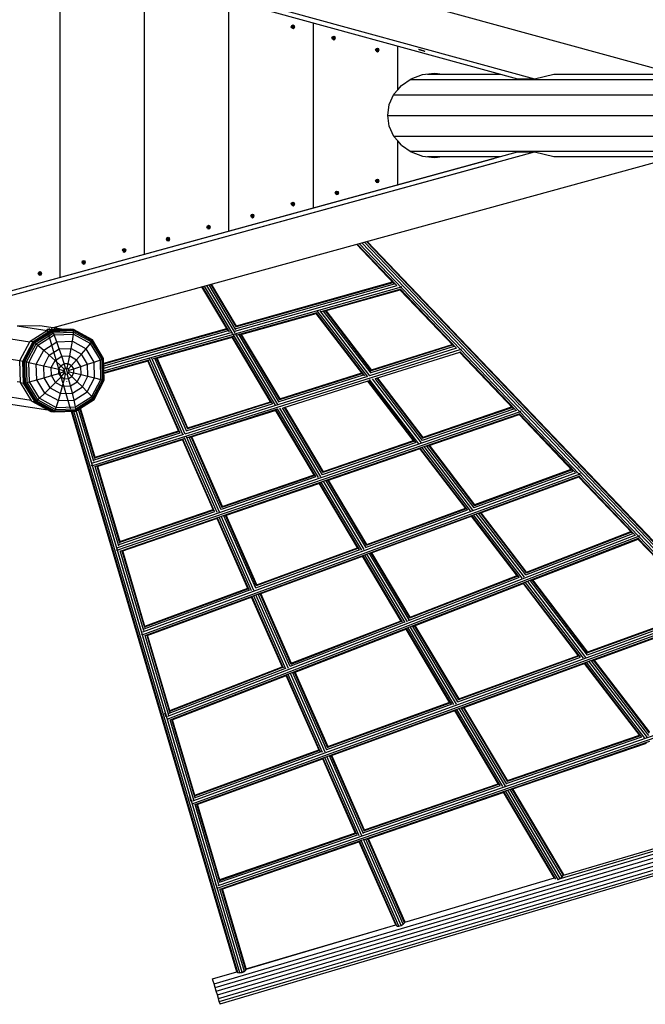
# Model space of a CAD drawing. Extents: x -16333 to 235020, y -11636 to 265586.
# Drawn here: x 17652 to 18691, y 10861 to 12495 of the extents above; entities that cross this region are included whole.
import ezdxf

# ---------------------------------------------------------------- set-up
doc = ezdxf.new("R2010")
doc.units = 0
doc.layers.add('BEMAßUNG', color=7, linetype='Continuous')

msp = doc.modelspace()

# ---------------------------------------------------------------- linework, layer by layer
at = {"layer": 'BEMAßUNG', "color": 32}
for p, q in [((15901.6, 13110.9), (18506.5, 12396.7)), ((15922.5, 13097.4), (18478.4, 12396.7)), ((17707.8, 12688), (18741.7, 12404.5)), ((17719.3, 12067.2), (17719.3, 12604.8)), ((17859.3, 12105.6), (17859.3, 12566.4)), ((17999.4, 12144), (17999.4, 12528)), ((18102.8, 12483.1), (18103.6, 12485.2)), ((18103.6, 12485.2), (18105.7, 12486.1)), ((18103.6, 12485.2), (18107.7, 12485.2)), ((18105.7, 12486.1), (18107.7, 12485.2)), ((18108.6, 12483.1), (18107.7, 12485.2)), ((18139.5, 12182.4), (18139.5, 12489.6)), ((18103.6, 12481), (18102.8, 12483.1)), ((18102.8, 12483.1), (18108.6, 12483.1)), ((18103.6, 12481), (18105.7, 12480.1)), ((18103.6, 12481), (18107.7, 12481)), ((18105.7, 12480.1), (18107.7, 12481)), ((18107.7, 12481), (18108.6, 12483.1)), ((18170.4, 12464.6), (18171.2, 12466.7)), ((18171.2, 12462.4), (18170.4, 12464.6)), ((18170.4, 12464.6), (18176.2, 12464.6)), ((18171.2, 12466.7), (18173.3, 12467.6)), ((18171.2, 12466.7), (18175.3, 12466.7)), ((18171.2, 12462.4), (18173.3, 12461.6)), ((18171.2, 12462.4), (18175.3, 12462.4)), ((18173.3, 12467.6), (18175.3, 12466.7)), ((18173.3, 12461.6), (18175.3, 12462.4)), ((18176.2, 12464.6), (18175.3, 12466.7)), ((18175.3, 12462.4), (18176.2, 12464.6)), ((18242.8, 12444.7), (18243.7, 12446.8)), ((18243.7, 12442.6), (18242.8, 12444.7)), ((18242.8, 12444.7), (18248.6, 12444.7)), ((18243.7, 12446.8), (18245.7, 12447.7)), ((18243.7, 12446.8), (18247.8, 12446.8)), ((18243.7, 12442.6), (18245.7, 12441.7)), ((18243.7, 12442.6), (18247.8, 12442.6)), ((18245.7, 12447.7), (18247.8, 12446.8)), ((18245.7, 12441.7), (18247.8, 12442.6)), ((18248.6, 12444.7), (18247.8, 12446.8)), ((18247.8, 12442.6), (18248.6, 12444.7)), ((18279.5, 12378.3), (18279.5, 12451.2)), ((18314.1, 12445.6), (18314.7, 12445.7)), ((18314.1, 12445.6), (18316.4, 12444.6)), ((18314.7, 12445.7), (18318, 12444.9)), ((18316.4, 12444.6), (18316.6, 12445.2)), ((18316.4, 12444.6), (18320.4, 12443.4)), ((18318, 12444.9), (18322, 12443.7)), ((18320.4, 12443.4), (18320.6, 12444.1)), ((18320.4, 12443.4), (18323.7, 12442.6)), ((18322, 12443.7), (18324.3, 12442.7)), ((18323.7, 12442.6), (18323.8, 12443)), ((18323.7, 12442.6), (18324.3, 12442.7)), ((18301.9, 12396.6), (18320.7, 12403.6)), ((18320.7, 12403.6), (18340.9, 12406)), ((18329, 12404.5), (18449.8, 12404.5)), ((18334.9, 12405.3), (18341.7, 12404.5)), ((18340.9, 12406), (18353.7, 12404.5)), ((18506.6, 12396.7), (18538.5, 12404.5)), ((18538.5, 12404.5), (18972, 12404.5)), ((18285.7, 12385.5), (18301.9, 12396.6)), ((18300, 12395.3), (18943.5, 12395.3)), ((18478.2, 12396.7), (18506.6, 12396.7)), ((18265.5, 12354.1), (18273.3, 12371)), ((18273.3, 12371), (18279.5, 12378.3)), ((18279.5, 12378.3), (18285.7, 12385.5)), ((18262.9, 12336), (18265.5, 12354.1)), ((18273, 12370.2), (18920, 12370.2)), ((18265.5, 12317.9), (18262.9, 12336)), ((18262.9, 12336), (18911.1, 12336)), ((18273.3, 12301), (18265.5, 12317.9)), ((18273, 12301.7), (18920, 12301.7)), ((18279.5, 12293.7), (18273.3, 12301)), ((18279.5, 12220.8), (18279.5, 12293.7)), ((18285.7, 12286.5), (18279.5, 12293.7)), ((15901.6, 11561.1), (18506.4, 12275.3)), ((15922.5, 11574.6), (18478.3, 12275.3)), ((18285.7, 12286.5), (18301.9, 12275.4)), ((18300, 12276.7), (18943.5, 12276.7)), ((18301.9, 12275.4), (18320.7, 12268.4)), ((18478.2, 12275.3), (18506.6, 12275.3)), ((18506.6, 12275.3), (18538.5, 12267.5)), ((17707.8, 11984), (18741.7, 12267.5)), ((18320.7, 12268.4), (18340.9, 12266)), ((18329, 12267.5), (18449.7, 12267.5)), ((18334.9, 12266.7), (18341.6, 12267.5)), ((18340.9, 12266), (18353.6, 12267.5)), ((18538.5, 12267.5), (18840.8, 12267.5)), ((18242.8, 12227.3), (18243.7, 12229.4)), ((18243.7, 12225.2), (18242.8, 12227.3)), ((18242.8, 12227.3), (18248.6, 12227.3)), ((18243.7, 12229.4), (18245.7, 12230.3)), ((18243.7, 12229.4), (18247.8, 12229.4)), ((18243.7, 12225.2), (18245.7, 12224.3)), ((18243.7, 12225.2), (18247.8, 12225.2)), ((18245.7, 12230.3), (18247.8, 12229.4)), ((18245.7, 12224.3), (18247.8, 12225.2)), ((18248.6, 12227.3), (18247.8, 12229.4)), ((18247.8, 12225.2), (18248.6, 12227.3)), ((18175.7, 12207.4), (18176.5, 12209.5)), ((18176.5, 12205.3), (18175.7, 12207.4)), ((18175.7, 12207.4), (18181.5, 12207.4)), ((18176.5, 12209.5), (18178.6, 12210.4)), ((18176.5, 12209.5), (18180.6, 12209.5)), ((18178.6, 12210.4), (18180.6, 12209.5)), ((18181.5, 12207.4), (18180.6, 12209.5)), ((18180.6, 12205.3), (18181.5, 12207.4)), ((18102.8, 12188.9), (18103.6, 12191)), ((18103.6, 12191), (18105.7, 12191.9)), ((18103.6, 12191), (18107.7, 12191)), ((18105.7, 12191.9), (18107.7, 12191)), ((18108.6, 12188.9), (18107.7, 12191)), ((18176.5, 12205.3), (18178.6, 12204.4)), ((18176.5, 12205.3), (18180.6, 12205.3)), ((18178.6, 12204.4), (18180.6, 12205.3)), ((18103.6, 12186.8), (18102.8, 12188.9)), ((18102.8, 12188.9), (18108.6, 12188.9)), ((18103.6, 12186.8), (18105.7, 12185.9)), ((18103.6, 12186.8), (18107.7, 12186.8)), ((18105.7, 12185.9), (18107.7, 12186.8)), ((18107.7, 12186.8), (18108.6, 12188.9)), ((18035.6, 12169), (18036.5, 12171.2)), ((18036.5, 12166.9), (18035.6, 12169)), ((18035.6, 12169), (18041.4, 12169)), ((18036.5, 12171.2), (18038.5, 12172)), ((18036.5, 12171.2), (18040.6, 12171.2)), ((18036.5, 12166.9), (18038.5, 12166)), ((18036.5, 12166.9), (18040.6, 12166.9)), ((18038.5, 12172), (18040.6, 12171.2)), ((18038.5, 12166), (18040.6, 12166.9)), ((18041.4, 12169), (18040.6, 12171.2)), ((18040.6, 12166.9), (18041.4, 12169)), ((17962.7, 12150.5), (17963.5, 12152.6)), ((17963.5, 12148.4), (17962.7, 12150.5)), ((17962.7, 12150.5), (17968.5, 12150.5)), ((17963.5, 12152.6), (17965.6, 12153.5)), ((17963.5, 12152.6), (17967.6, 12152.6)), ((17963.5, 12148.4), (17965.6, 12147.5)), ((17963.5, 12148.4), (17967.6, 12148.4)), ((17965.6, 12153.5), (17967.6, 12152.6)), ((17965.6, 12147.5), (17967.6, 12148.4)), ((17968.5, 12150.5), (17967.6, 12152.6)), ((17967.6, 12148.4), (17968.5, 12150.5)), ((17895.6, 12130.6), (17896.4, 12132.8)), ((17896.4, 12128.5), (17895.6, 12130.6)), ((17895.6, 12130.6), (17901.4, 12130.6)), ((17896.4, 12132.8), (17898.5, 12133.6)), ((17896.4, 12132.8), (17900.5, 12132.8)), ((17896.4, 12128.5), (17898.5, 12127.6)), ((17896.4, 12128.5), (17900.5, 12128.5)), ((17898.5, 12133.6), (17900.5, 12132.8)), ((17898.5, 12127.6), (17900.5, 12128.5)), ((17901.4, 12130.6), (17900.5, 12132.8)), ((17900.5, 12128.5), (17901.4, 12130.6)), ((17822.6, 12112.1), (17823.5, 12114.2)), ((17823.5, 12110), (17822.6, 12112.1)), ((17822.6, 12112.1), (17828.4, 12112.1)), ((17823.5, 12114.2), (17825.5, 12115.1)), ((17823.5, 12114.2), (17827.6, 12114.2)), ((17823.5, 12110), (17825.5, 12109.1)), ((17823.5, 12110), (17827.6, 12110)), ((17825.5, 12115.1), (17827.6, 12114.2)), ((17825.5, 12109.1), (17827.6, 12110)), ((17828.4, 12112.1), (17827.6, 12114.2)), ((17827.6, 12110), (17828.4, 12112.1)), ((17755.5, 12092.2), (17756.4, 12094.4)), ((17756.4, 12094.4), (17758.4, 12095.2)), ((17756.4, 12094.4), (17760.5, 12094.4)), ((17758.4, 12095.2), (17760.5, 12094.4)), ((17761.3, 12092.2), (17760.5, 12094.4)), ((17683.4, 12075.8), (17685.5, 12076.7)), ((17685.5, 12076.7), (17687.5, 12075.8)), ((17756.4, 12090.1), (17755.5, 12092.2)), ((17755.5, 12092.2), (17761.3, 12092.2)), ((17756.4, 12090.1), (17758.4, 12089.2)), ((17756.4, 12090.1), (17760.5, 12090.1)), ((17758.4, 12089.2), (17760.5, 12090.1)), ((17760.5, 12090.1), (17761.3, 12092.2)), ((17682.6, 12073.7), (17683.4, 12075.8)), ((17683.4, 12071.6), (17682.6, 12073.7)), ((17682.6, 12073.7), (17688.4, 12073.7)), ((17683.4, 12075.8), (17687.5, 12075.8)), ((17683.4, 12071.6), (17685.5, 12070.7)), ((17683.4, 12071.6), (17687.5, 12071.6)), ((17685.5, 12070.7), (17687.5, 12071.6)), ((17688.4, 12073.7), (17687.5, 12075.8)), ((17687.5, 12071.6), (17688.4, 12073.7)), ((17647.9, 11986.7), (17685.4, 11987.4)), ((17647.9, 11986.7), (17697.5, 11979.1)), ((17685.4, 11987.4), (17725, 11981.4)), ((17615.5, 11968.3), (17668.6, 11960.2)), ((17583.2, 11939.5), (17652.1, 11928.9)), ((17647.8, 11894.3), (17653.1, 11893.5)), ((17573.1, 11866.5), (17698.4, 11847.3)), ((17602.3, 11874), (17670.8, 11863.5))]:
    msp.add_line(p, q, dxfattribs=at)
at = {"layer": 'BEMAßUNG', "color": 5}
for p, q in [((18328.8, 12404.6), (18329.1, 12404.5)), ((18328.9, 12267.4), (18329.1, 12267.5)), ((18229.9, 11901.8), (18145.8, 12011.4)), ((18233.4, 11903.7), (18150.6, 12011.6)), ((18235.3, 11907.9), (18156.2, 12011)), ((18236.1, 11911.6), (18159.4, 12011.6)), ((18236.1, 11913.4), (18160.5, 12011.9)), ((18221.4, 11906.3), (18143.9, 12007.2)), ((18224.7, 11903.7), (18144.6, 12008.2)), ((17918.5, 11808.7), (17865.4, 11929.4)), ((17922.6, 11806.5), (17867.2, 11932.6)), ((17926.8, 11807), (17871, 11933.9)), ((17929.4, 11811.1), (17876, 11932.5)), ((17930.9, 11815), (17879.1, 11932.6)), ((17931.2, 11817), (17880.2, 11932.9)), ((17916.3, 11811.1), (17864.6, 11928.5)), ((18314.8, 11791.1), (18232.9, 11897.8)), ((18318.8, 11792.6), (18237.5, 11898.5)), ((18320.9, 11796.4), (18242.1, 11899)), ((18321.9, 11799.9), (18245.2, 11899.8)), ((18321.9, 11801.6), (18246.3, 11900.1)), ((18307.1, 11794.6), (18230, 11895)), ((18310.2, 11792.3), (18230.8, 11895.7)), ((18320.9, 11797.2), (18472.1, 11849.2)), ((18321.7, 11800.6), (18469.6, 11851.4)), ((18321.8, 11801.7), (18468.7, 11852.3)), ((18480.5, 11856.3), (18481.4, 11855.5)), ((17813.4, 11614.3), (18483.5, 11844.7)), ((17814.8, 11619), (18477.1, 11846.7)), ((17987, 11670.8), (18482.9, 11841.4)), ((18328.4, 11787.1), (18481.4, 11839.7)), ((18483.5, 11844.7), (18483.2, 11845.5)), ((18483.8, 11844), (18483.5, 11844.7)), ((18484.9, 11842), (18485.7, 11841.2)), ((17975.6, 11678.8), (17923, 11798.5)), ((17979.7, 11676.8), (17925.3, 11800.6)), ((17983.7, 11677.5), (17928.9, 11802.3)), ((17986.5, 11681.1), (17933.4, 11802)), ((17988.1, 11684.9), (17936.4, 11802.3)), ((17988.4, 11686.8), (17937.5, 11802.6)), ((17973.5, 11680.9), (17922.1, 11797.8)), ((18154.6, 11740), (18309.2, 11793.2)), ((18155.9, 11743.6), (18306.5, 11795.4)), ((18156.2, 11744.8), (18305.8, 11796.3)), ((18161.1, 11729.6), (18317, 11783.2)), ((18392.9, 11682.8), (18316.1, 11782.9)), ((18395.7, 11680.9), (18317, 11783.4)), ((18400.4, 11679.6), (18319.5, 11785.1)), ((18404.4, 11681), (18323.5, 11786.4)), ((18406.5, 11684.8), (18328, 11787.1)), ((18407.6, 11688.2), (18331, 11788)), ((18407.7, 11689.8), (18332.1, 11788.4)), ((17986.7, 11682.3), (18144, 11736.4)), ((17988, 11685.8), (18141.3, 11738.5)), ((17988.3, 11687.1), (18140.7, 11739.5)), ((17992.2, 11671.5), (18150.1, 11725.8)), ((17817.3, 11624), (17976.1, 11678.7)), ((17818.3, 11627.5), (17973.6, 11680.9)), ((17818.4, 11628.6), (17973.1, 11681.9)), ((17818.5, 11612.9), (17985.7, 11670.4)), ((18032.9, 11548.6), (17980.5, 11667.6)), ((18036.8, 11547), (17983, 11669.4)), ((18040.9, 11547.7), (17986.6, 11671)), ((18043.7, 11551.2), (17990.8, 11671.5)), ((18045.3, 11554.8), (17993.7, 11672)), ((18045.7, 11556.6), (17994.8, 11672.4)), ((18478.6, 11571.1), (18402.1, 11670.8)), ((18481.4, 11569.3), (18403.1, 11671.3)), ((18486, 11568.1), (18405.5, 11673)), ((18490, 11569.5), (18409.4, 11674.4)), ((18492.2, 11573.2), (18413.8, 11675.2)), ((18493.3, 11576.5), (18416.8, 11676.2)), ((18493.5, 11578), (18417.8, 11676.6)), ((17821.7, 11612.9), (17980.5, 11667.5)), ((18030.9, 11550.5), (17979.6, 11667.2)), ((17896.7, 11333.8), (18681.2, 11638)), ((17898, 11338.6), (18675, 11639.9)), ((18492.2, 11573.3), (18669.9, 11642.2)), ((18493.2, 11576.9), (18667.2, 11644.3)), ((18493.5, 11578.1), (18666.4, 11645.2)), ((18681.2, 11638), (18680.9, 11638.9)), ((18681.6, 11637.3), (18681.2, 11638)), ((17901.7, 11332.6), (18680.5, 11634.6)), ((18499.8, 11563.4), (18679, 11632.9)), ((17813.4, 11614.3), (17813.1, 11615.1)), ((17813.5, 11614), (17813.4, 11614.3)), ((18299.8, 11501.9), (18478.6, 11571.2)), ((18300.3, 11503.2), (18477.9, 11572.1)), ((18297.5, 11497.8), (18481.8, 11569.3)), ((18304.7, 11487.7), (18489.4, 11559.4)), ((18580.3, 11438.6), (18488.1, 11558.8)), ((18583.1, 11436.7), (18489.1, 11559.2)), ((18588, 11435.2), (18491.5, 11560.9)), ((18592.1, 11436.4), (18495.4, 11562.5)), ((18594.4, 11440), (18499.7, 11563.4)), ((18595.4, 11443.5), (18502.6, 11564.5)), ((18595.4, 11445.2), (18503.6, 11564.9)), ((18090.1, 11418.5), (18038, 11537)), ((18093.9, 11417.1), (18040.4, 11538.8)), ((18098, 11417.8), (18044.1, 11540.3)), ((18100.8, 11421.3), (18048.1, 11541.2)), ((18102.5, 11424.7), (18051, 11541.8)), ((18102.9, 11426.4), (18052, 11542.2)), ((18088.2, 11420.2), (18037, 11536.6)), ((18100.9, 11421.6), (18289.9, 11494.9)), ((18102.5, 11425.3), (18286, 11496.5)), ((18102.8, 11426.6), (18285.1, 11497.3)), ((18106.4, 11410.8), (18295.7, 11484.2)), ((18682, 11306.2), (18589.7, 11426.4)), ((18684.9, 11304.1), (18590.7, 11426.8)), ((18689.9, 11302.4), (18593.1, 11428.5)), ((18694.1, 11303.5), (18597, 11430)), ((18696.5, 11307), (18601.4, 11430.9)), ((18697.4, 11310.6), (18604.4, 11431.8)), ((18697.3, 11312.5), (18605.5, 11432.1)), ((17900.3, 11343.8), (18092, 11418.1)), ((17901.1, 11348.4), (18087.9, 11420.8)), ((17901.1, 11347.3), (18088.7, 11420)), ((17904.7, 11332.6), (18096, 11406.8)), ((18148.9, 11282.2), (18094.3, 11406.2)), ((18150.8, 11280.4), (18095.3, 11406.6)), ((18154.8, 11278.6), (18097.8, 11408.2)), ((18159, 11279), (18101.4, 11409.9)), ((18161.9, 11282.3), (18105.4, 11410.8)), ((18163.5, 11286), (18108.3, 11411.6)), ((18163.8, 11288), (18109.3, 11412)), ((17893.8, 11341.3), (17893, 11344.1)), ((18209.5, 11144.2), (18155, 11268.2)), ((18211.6, 11142.3), (18156, 11268.6)), ((18215.7, 11140.2), (18158.4, 11270.3)), ((18219.9, 11140.4), (18162.1, 11271.9)), ((18222.9, 11143.6), (18166.1, 11272.8)), ((18224.4, 11147.5), (18169.1, 11273.3)), ((18224.6, 11149.7), (18170.1, 11273.7)), ((18276.3, 10992.3), (18215.6, 11130.3)), ((18278.3, 10990.5), (18216.7, 11130.7)), ((18281.5, 10990.4), (18219.1, 11132.5)), ((18285.4, 10991.6), (18222.5, 11134.6)), ((18288.8, 10993.7), (18226.7, 11134.9)), ((18291, 10996), (18229.8, 11135.2)), ((18291.3, 10998.1), (18230.8, 11135.5)), ((18291, 10996), (18291.3, 10998.1)), ((18278.3, 10990.5), (18281.5, 10990.4)), ((18281.5, 10990.4), (18285.4, 10991.6)), ((18285.4, 10991.6), (18288.8, 10993.7)), ((18288.8, 10993.7), (18291, 10996))]:
    msp.add_line(p, q, dxfattribs=at)
at = {"layer": 'BEMAßUNG', "color": 32, "linetype": 'Continuous'}
for p, q in [((15901.6, 11561.1), (18442.2, 12257.7)), ((15922.5, 11574.6), (18439.3, 12264.6))]:
    msp.add_line(p, q, dxfattribs=at)
at = {"layer": 'BEMAßUNG', "color": 1, "linetype": 'Continuous'}
for p, q in [((19080.3, 11229), (18224.4, 12125.6)), ((19081.4, 11232), (18227.6, 12126.5)), ((19080.9, 11234.1), (18228.8, 12126.9)), ((19077.7, 11225.9), (18220, 12124.4)), ((18012.5, 10914.7), (17737.7, 11845.2)), ((18014, 10913.4), (17738.8, 11845.2)), ((18017.2, 10913), (17741.9, 11845.3)), ((18021.2, 10913.7), (17745.7, 11846.3)), ((18925.2, 11379.8), (18679.9, 11636.8)), ((18914.7, 11385.1), (18678.4, 11632.6)), ((18918.6, 11382.5), (18679, 11633.6)), ((18381, 11365.7), (18307.6, 11488.9)), ((18381.3, 11367.4), (18308.6, 11489.3)), ((17899.4, 11340.1), (17860.2, 11472.8)), ((17901, 11344.9), (17863.3, 11472.8)), ((17901.3, 11347.7), (17864.3, 11473.2)), ((18366.3, 11361.2), (18293.4, 11483.4)), ((18368.6, 11359.5), (18294.5, 11483.8)), ((18372.8, 11358.1), (18297, 11485.3)), ((18377, 11358.9), (18300.7, 11486.8)), ((18379.6, 11362.4), (18304.8, 11487.8)), ((17979.8, 11053.4), (18928.2, 11379.7)), ((17981.3, 11058.1), (18921.8, 11381.8)), ((18447, 11225.9), (18374.2, 11348)), ((18449.4, 11223.9), (18375.2, 11348.4)), ((18453.9, 11222.2), (18377.7, 11350)), ((18458.2, 11222.8), (18381.4, 11351.5)), ((18460.9, 11226.1), (18385.6, 11352.4)), ((18462.1, 11229.7), (18388.5, 11353.2)), ((18462.2, 11231.7), (18389.5, 11353.6)), ((17940.9, 11199.6), (17901.6, 11332.6)), ((17942.5, 11204.4), (17904.7, 11332.6)), ((17942.8, 11207.2), (17905.7, 11333)), ((18223.7, 11134.2), (18698.2, 11297.5)), ((18461, 11227.4), (18684.6, 11304.4)), ((18461.9, 11230.9), (18681.7, 11306.5)), ((18462, 11232), (18681, 11307.4)), ((18467.6, 11217), (18692.3, 11294.3)), ((18224.4, 11150.2), (18446.5, 11226.7)), ((18223.3, 11145.6), (18450.4, 11223.8)), ((18224.3, 11149.1), (18447.2, 11225.8)), ((18228.8, 11134.9), (18456, 11213)), ((18540, 11070), (18454.9, 11212.7)), ((18542.3, 11068.3), (18456, 11213)), ((18545.9, 11068), (18458.3, 11214.7)), ((18549.5, 11069.6), (18462.1, 11216.2)), ((18552.7, 11072.1), (18466.3, 11217.1)), ((18554.6, 11074.8), (18469.3, 11217.6)), ((18554.5, 11076.9), (18470.4, 11218)), ((17982.4, 11059.1), (17943.1, 11192.3)), ((17984, 11063.9), (17946.1, 11192.3)), ((17984.3, 11066.7), (17947.1, 11192.6)), ((17984.1, 11067.6), (18209.2, 11145)), ((17983.5, 11063.1), (18212.7, 11142)), ((17984.2, 11066.5), (18209.8, 11144.1)), ((17984.8, 11052), (18221.2, 11133.4)), ((17987.7, 11051.9), (18216.7, 11130.7)), ((17976.4, 11063.8), (17976.2, 11064.8)), ((18545, 11067.9), (18545.9, 11068)), ((18545.9, 11068), (18549.5, 11069.6)), ((18549.5, 11069.6), (18552.7, 11072.1)), ((18552.7, 11072.1), (18554.6, 11074.8)), ((18554.6, 11074.8), (18554.5, 11076.9)), ((17978.4, 11057.2), (17977.2, 11061)), ((17979.8, 11053.4), (17978.4, 11057.2)), ((17980.9, 11050.7), (17979.8, 11053.4)), ((17981.4, 11049.7), (17980.9, 11050.7)), ((18024.9, 10915.3), (17984.4, 11052.5)), ((18027.3, 10917.3), (17987.6, 11052)), ((18027.9, 10919.3), (17988.6, 11052.2)), ((18024.9, 10915.3), (18027.3, 10917.3)), ((18027.3, 10917.3), (18027.9, 10919.3)), ((18012.5, 10914.7), (18014, 10913.4)), ((18014, 10913.4), (18017.2, 10913)), ((18017.2, 10913), (18021.2, 10913.7)), ((18021.2, 10913.7), (18024.9, 10915.3))]:
    msp.add_line(p, q, dxfattribs=at)
at = {"layer": 'BEMAßUNG', "color": 1}
for p, q in [((19080.3, 11229), (18224.4, 12125.6)), ((19081.4, 11232), (18227.6, 12126.5)), ((19080.9, 11234.1), (18228.8, 12126.8)), ((18273.8, 12056.4), (18211.2, 12122)), ((18278.1, 12053.5), (18212.4, 12122.4)), ((18383.1, 11947.7), (18215.6, 12123.2)), ((19077.7, 11225.9), (18220, 12124.4)), ((17791.8, 11912.2), (18285.6, 12051.3)), ((17997.4, 11979.7), (17954.5, 12051.6)), ((18000.4, 11976.7), (17955.6, 12051.9)), ((18005.8, 11973.5), (17958.5, 12052.7)), ((18009.5, 11975.1), (17962.5, 12053.8)), ((18011, 11980.3), (17966.5, 12054.9)), ((18012.1, 11984.3), (17969.4, 12055.7)), ((18012.1, 11986.3), (17970.5, 12056)), ((18009.3, 11977.6), (18278.5, 12053.5)), ((18011.1, 11982.3), (18274, 12056.3)), ((18011.8, 11985.5), (18271.7, 12058.7)), ((18011.9, 11986.6), (18270.8, 12059.6)), ((18152.2, 12010.7), (18285.2, 12048.2)), ((18157, 12010.9), (18283.8, 12046.6)), ((18372.5, 11953.1), (18283.3, 12046.5)), ((18376.7, 11950.2), (18283.9, 12047.5)), ((18285.6, 12051.3), (18285.4, 12051.9)), ((18285.8, 12050.8), (18285.6, 12051.3)), ((18013, 11971.5), (18145.9, 12008.9)), ((18017.5, 11971.6), (18144.4, 12007.4)), ((17737, 11847.5), (17697.5, 11981.2)), ((17699, 11980), (17698.6, 11981.5)), ((17701.9, 11980.6), (17701.4, 11982.2)), ((17706, 11980.7), (17705.3, 11983.3)), ((17710.2, 11980.9), (17709.1, 11984.4)), ((17713.2, 11981), (17711.9, 11985.1)), ((17714.3, 11981), (17713, 11985.4)), ((17791.5, 11924.5), (17995.9, 11982.1)), ((17791.5, 11923.4), (17996.5, 11981.2)), ((17791.6, 11920.4), (17998.6, 11978.7)), ((17791.7, 11916.3), (18003, 11975.8)), ((17874, 11932.3), (18006.6, 11969.6)), ((17878, 11932.3), (18005, 11968.1)), ((18069.4, 11859.1), (18004.4, 11967.9)), ((18072, 11856.7), (18005.2, 11968.8)), ((18076.4, 11855), (18006.7, 11971.9)), ((18080.4, 11856.2), (18010.9, 11972.7)), ((18082.8, 11860), (18016.1, 11971.7)), ((18084, 11863.6), (18019.3, 11972.1)), ((18084.2, 11865.4), (18020.4, 11972.4)), ((18481.7, 11844.5), (18383.5, 11947.4)), ((17791.9, 11909.1), (17866.9, 11930.3)), ((18471.2, 11849.7), (18382.1, 11943)), ((18475.3, 11847), (18382.7, 11944)), ((17727.8, 11906.9), (17725.5, 11914.6)), ((17731.8, 11907.7), (17729.2, 11916.5)), ((17733.8, 11911), (17732.7, 11914.9)), ((17792, 11908), (17865.2, 11928.7)), ((17730.2, 11894.3), (17730, 11894.7)), ((17775, 11761.3), (17749.4, 11848)), ((17776.7, 11765.8), (17752, 11849.7)), ((17777.1, 11768.2), (17752.9, 11850.2)), ((18148.2, 11734.8), (18080.1, 11848.8)), ((18152.1, 11735.9), (18084, 11850.1)), ((18154.6, 11739.6), (18088.4, 11850.6)), ((18156, 11743), (18091.4, 11851.2)), ((18156.2, 11744.6), (18092.5, 11851.6)), ((18012.5, 10914.7), (17737.9, 11844.7)), ((18014, 10913.4), (17739, 11844.7)), ((18017.2, 10913), (17742, 11844.8)), ((17772.7, 11755.1), (17745.9, 11845.8)), ((18141.3, 11738.4), (18076.8, 11846.6)), ((18143.8, 11736.4), (18077.7, 11847.2)), ((18569.9, 11746.3), (18480.9, 11839.5)), ((18573.9, 11743.7), (18481.5, 11840.5)), ((18580.3, 11741.2), (18482.3, 11843.8)), ((18021.2, 10913.7), (17772.8, 11754.7)), ((17816.5, 11620.9), (17777.4, 11753.1)), ((17818.2, 11625.5), (17780.5, 11753.1)), ((17818.5, 11628), (17781.5, 11753.4)), ((18579.1, 11752.9), (18579.9, 11752.1)), ((17855, 11474), (18582.4, 11741.3)), ((17856.4, 11478.8), (18576.1, 11743.3)), ((17860.3, 11472.8), (18581.7, 11738)), ((18406.5, 11685.2), (18571, 11745.7)), ((18407.4, 11688.7), (18568.4, 11747.8)), ((18407.6, 11689.9), (18567.6, 11748.7)), ((18414.1, 11675.2), (18580.2, 11736.3)), ((18668.6, 11642.9), (18579.6, 11736.1)), ((18672.5, 11640.4), (18580.3, 11737)), ((18678.9, 11637.9), (18581.1, 11740.3)), ((18582.4, 11741.3), (18582, 11742.2)), ((18582.7, 11740.7), (18582.4, 11741.3)), ((18583.7, 11738.7), (18584.6, 11737.9)), ((18213.4, 11617.6), (18149.1, 11725.4)), ((18215.7, 11615.8), (18150.1, 11725.8)), ((18219.9, 11614.5), (18152.5, 11727.5)), ((18223.9, 11615.6), (18156.3, 11728.9)), ((18226.4, 11619.2), (18160.6, 11729.6)), ((18227.9, 11622.4), (18163.5, 11730.4)), ((18228.3, 11623.9), (18164.5, 11730.7)), ((18228.2, 11624), (18391.9, 11684.1)), ((18226.2, 11619), (18395.4, 11681.2)), ((18227.9, 11622.7), (18392.6, 11683.2)), ((18232.9, 11608.6), (18403.1, 11671.2)), ((18925.2, 11379.8), (18679.9, 11636.8)), ((18914.7, 11385.1), (18678.4, 11632.6)), ((18918.6, 11382.5), (18679, 11633.5)), ((17857.9, 11480.5), (17818.8, 11613)), ((17859.6, 11485.2), (17821.9, 11612.9)), ((17859.9, 11487.9), (17822.9, 11613.3)), ((18043.8, 11551.9), (18217.1, 11615.6)), ((18045.2, 11555.6), (18213.7, 11617.5)), ((18045.6, 11556.8), (18212.9, 11618.3)), ((18049.3, 11541.2), (18222.9, 11605)), ((18285.5, 11496.7), (18221.3, 11604.4)), ((18287.7, 11495.2), (18222.3, 11604.7)), ((18291.7, 11494.2), (18224.8, 11606.3)), ((18295.7, 11495.2), (18228.5, 11607.8)), ((18298.4, 11498.5), (18232.7, 11608.6)), ((18299.8, 11501.8), (18235.5, 11609.6)), ((18300.3, 11503.2), (18236.6, 11610)), ((17858.8, 11483.9), (18034.2, 11548.4)), ((17859.7, 11488.5), (18030.5, 11551.3)), ((17859.7, 11487.4), (18031.2, 11550.4)), ((17863.3, 11472.8), (18038.1, 11537.1)), ((18381, 11365.7), (18307.6, 11488.8)), ((18381.3, 11367.4), (18308.6, 11489.2)), ((17855, 11474), (17854.8, 11474.7)), ((17855.1, 11473.8), (17855, 11474)), ((17899.4, 11340.1), (17860.2, 11472.8)), ((17901, 11344.9), (17863.3, 11472.8)), ((17901.3, 11347.7), (17864.3, 11473.2)), ((18366.3, 11361.2), (18293.4, 11483.4)), ((18368.6, 11359.5), (18294.5, 11483.8)), ((18372.8, 11358.1), (18297, 11485.3)), ((18377, 11358.9), (18300.7, 11486.8)), ((18379.6, 11362.4), (18304.8, 11487.8)), ((17979.8, 11053.4), (18928.2, 11379.7)), ((17981.3, 11058.1), (18921.8, 11381.8)), ((18447, 11225.9), (18374.2, 11348)), ((18449.4, 11223.9), (18375.2, 11348.4)), ((18453.9, 11222.1), (18377.7, 11350)), ((18458.2, 11222.8), (18381.4, 11351.5)), ((18460.9, 11226.1), (18385.6, 11352.4)), ((18462.1, 11229.7), (18388.5, 11353.2)), ((18462.2, 11231.7), (18389.5, 11353.6)), ((17940.9, 11199.6), (17901.6, 11332.8)), ((17942.5, 11204.4), (17904.6, 11332.7)), ((17942.8, 11207.2), (17905.7, 11333)), ((18223.7, 11134.2), (18698.2, 11297.5)), ((18461, 11227.4), (18684.6, 11304.4)), ((18461.9, 11230.8), (18681.7, 11306.5)), ((18462, 11232), (18681, 11307.4)), ((18467.6, 11217), (18692.3, 11294.3)), ((18224.4, 11150.2), (18446.5, 11226.7)), ((18223.3, 11145.6), (18450.4, 11223.8)), ((18224.3, 11149.1), (18447.2, 11225.8)), ((18228.8, 11134.9), (18456.1, 11213.1)), ((18540, 11069.9), (18454.9, 11212.7)), ((18542.3, 11068.3), (18456, 11213)), ((18545.9, 11068), (18458.4, 11214.7)), ((18549.5, 11069.6), (18462.1, 11216.2)), ((18552.7, 11072.1), (18466.3, 11217)), ((18554.6, 11074.8), (18469.3, 11217.6)), ((18554.5, 11076.9), (18470.4, 11218)), ((17982.4, 11059.1), (17943, 11192.7)), ((17984, 11063.9), (17946.1, 11192.3)), ((17984.3, 11066.7), (17947.1, 11192.6)), ((17984.1, 11067.5), (18209.2, 11145)), ((17983.5, 11063.1), (18212.7, 11142)), ((17984.2, 11066.4), (18209.8, 11144.1)), ((17984.8, 11052), (18221.2, 11133.4)), ((17987.7, 11051.9), (18216.7, 11130.7)), ((18544.9, 11067.9), (18545.9, 11068)), ((18545.9, 11068), (18549.5, 11069.6)), ((18549.5, 11069.6), (18552.7, 11072.1)), ((18552.7, 11072.1), (18554.6, 11074.8)), ((18554.6, 11074.8), (18554.5, 11076.9)), ((18024.9, 10915.3), (17984.4, 11052.5)), ((18027.3, 10917.3), (17987.6, 11052)), ((18027.9, 10919.2), (17988.6, 11052.2)), ((18024.9, 10915.3), (18027.3, 10917.3)), ((18027.3, 10917.3), (18027.9, 10919.2)), ((18012.5, 10914.7), (18014, 10913.4)), ((18014, 10913.4), (18017.2, 10913)), ((18017.2, 10913), (18021.2, 10913.7)), ((18021.2, 10913.7), (18024.9, 10915.3))]:
    msp.add_line(p, q, dxfattribs=at)
at = {"layer": 'BEMAßUNG'}
for p, q in [((17669.2, 11961.2), (17699.8, 11980.5)), ((17674.1, 11960.5), (17704.7, 11979.8)), ((17675.2, 11960), (17705.5, 11979.1)), ((17699.8, 11980.5), (17735.7, 11981.7)), ((17699.8, 11980.5), (17704.7, 11979.8)), ((17704.7, 11979.8), (17740.6, 11981)), ((17704.7, 11979.8), (17705.5, 11979.1)), ((17705.5, 11979.1), (17741.2, 11980.3)), ((17706.7, 11977.5), (17705.5, 11979.1)), ((17706.7, 11977.5), (17741.5, 11978.7)), ((17735.7, 11981.7), (17740.6, 11981)), ((17741.2, 11980.3), (17740.6, 11981)), ((17740.6, 11981), (17772.2, 11963.8)), ((17741.5, 11978.7), (17741.2, 11980.3)), ((17741.2, 11980.3), (17772.6, 11963.3)), ((17741.5, 11976.1), (17741.5, 11978.7)), ((17741.5, 11978.7), (17772.2, 11962)), ((17677, 11958.8), (17706.7, 11977.5)), ((17679.4, 11957), (17708, 11975)), ((17682.2, 11954.6), (17709.3, 11971.7)), ((17708, 11975), (17706.7, 11977.5)), ((17708, 11975), (17741.5, 11976.1)), ((17709.3, 11971.7), (17708, 11975)), ((17709.3, 11971.7), (17741.2, 11972.8)), ((17713.6, 11960.2), (17709.3, 11971.7)), ((17739.3, 11961), (17741.2, 11972.8)), ((17741.2, 11972.8), (17741.5, 11976.1)), ((17741.2, 11972.8), (17769.2, 11957.6)), ((17741.5, 11976.1), (17771, 11960.1)), ((17771, 11960.1), (17772.2, 11962)), ((17772.6, 11963.3), (17772.2, 11963.8)), ((17772.2, 11962), (17772.6, 11963.3)), ((17790.4, 11932), (17772.2, 11962)), ((17791.3, 11932.6), (17772.6, 11963.3)), ((17652.1, 11929.1), (17669.2, 11961.2)), ((17657, 11928.3), (17674.1, 11960.5)), ((17658.2, 11928.1), (17675.2, 11960)), ((17660.4, 11927.6), (17677, 11958.8)), ((17663.4, 11926.9), (17679.4, 11957)), ((17667.1, 11926.1), (17682.2, 11954.6)), ((17669.2, 11961.2), (17674.1, 11960.5)), ((17674.1, 11960.5), (17675.2, 11960)), ((17675.2, 11960), (17677, 11958.8)), ((17677, 11958.8), (17679.4, 11957)), ((17679.4, 11957), (17682.2, 11954.6)), ((17679.4, 11923.3), (17691.7, 11946.3)), ((17682.2, 11954.6), (17691.7, 11946.3)), ((17691.7, 11946.3), (17713.6, 11960.2)), ((17691.7, 11946.3), (17701.1, 11937.9)), ((17701.1, 11937.9), (17717.7, 11948.4)), ((17713.6, 11960.2), (17739.3, 11961)), ((17717.7, 11948.4), (17713.6, 11960.2)), ((17717.7, 11948.4), (17737.2, 11949)), ((17721.8, 11936.3), (17717.7, 11948.4)), ((17734.9, 11936.7), (17737.2, 11949)), ((17737.2, 11949), (17739.3, 11961)), ((17737.2, 11949), (17754.4, 11939.7)), ((17739.3, 11961), (17762, 11948.7)), ((17754.4, 11939.7), (17762, 11948.7)), ((17762, 11948.7), (17769.2, 11957.6)), ((17775.5, 11926.5), (17762, 11948.7)), ((17769.2, 11957.6), (17771, 11960.1)), ((17785.9, 11930.1), (17769.2, 11957.6)), ((17788.6, 11931.2), (17771, 11960.1)), ((17653.1, 11892.6), (17652.1, 11929.1)), ((17652.1, 11929.1), (17657, 11928.3)), ((17691.8, 11920.4), (17701.1, 11937.9)), ((17701.1, 11937.9), (17710.6, 11929.2)), ((17704.3, 11917.5), (17710.6, 11929.2)), ((17710.6, 11929.2), (17721.8, 11936.3)), ((17710.6, 11929.2), (17720, 11920.5)), ((17721.8, 11936.3), (17734.9, 11936.7)), ((17725.6, 11924.1), (17721.8, 11936.3)), ((17732.3, 11924.3), (17734.9, 11936.7)), ((17734.9, 11936.7), (17746.4, 11930.5)), ((17738.1, 11921.1), (17746.4, 11930.5)), ((17746.4, 11930.5), (17754.4, 11939.7)), ((17753.3, 11919.1), (17746.4, 11930.5)), ((17764.7, 11922.9), (17754.4, 11939.7)), ((17775.5, 11926.5), (17785.9, 11930.1)), ((17785.9, 11930.1), (17788.6, 11931.2)), ((17786.8, 11897.8), (17785.9, 11930.1)), ((17788.6, 11931.2), (17790.4, 11932)), ((17789.5, 11897.1), (17788.6, 11931.2)), ((17790.4, 11932), (17791.3, 11932.6)), ((17791.4, 11896.6), (17790.4, 11932)), ((17792.3, 11896.4), (17791.3, 11932.6)), ((17658, 11891.8), (17657, 11928.3)), ((17657, 11928.3), (17658.2, 11928.1)), ((17659.2, 11891.9), (17658.2, 11928.1)), ((17658.2, 11928.1), (17660.4, 11927.6)), ((17661.4, 11892.3), (17660.4, 11927.6)), ((17660.4, 11927.6), (17663.4, 11926.9)), ((17664.4, 11892.9), (17663.4, 11926.9)), ((17663.4, 11926.9), (17667.1, 11926.1)), ((17668, 11893.8), (17667.1, 11926.1)), ((17667.1, 11926.1), (17679.4, 11923.3)), ((17680.1, 11897.1), (17679.4, 11923.3)), ((17679.4, 11923.3), (17691.8, 11920.4)), ((17692.4, 11900.6), (17691.8, 11920.4)), ((17691.8, 11920.4), (17704.3, 11917.5)), ((17704.7, 11904.2), (17704.3, 11917.5)), ((17704.3, 11917.5), (17716.8, 11914.6)), ((17716.8, 11914.6), (17720, 11920.5)), ((17717, 11907.8), (17716.8, 11914.6)), ((17716.8, 11914.6), (17724.5, 11912.7)), ((17720, 11920.5), (17725.6, 11924.1)), ((17720, 11920.5), (17725.8, 11915)), ((17724.5, 11912.7), (17725.8, 11915)), ((17724.6, 11910.1), (17724.5, 11912.7)), ((17725.6, 11924.1), (17732.3, 11924.3)), ((17728, 11916.4), (17725.6, 11924.1)), ((17725.8, 11915), (17728, 11916.4)), ((17728, 11916.4), (17730.5, 11916.5)), ((17730.2, 11916.6), (17732.4, 11915.3)), ((17730.5, 11916.5), (17732.3, 11924.3)), ((17730.5, 11916.5), (17732.8, 11915.3)), ((17732.3, 11924.3), (17738.1, 11921.1)), ((17733.8, 11913.1), (17732.4, 11915.3)), ((17732.8, 11915.3), (17738.1, 11921.1)), ((17734.1, 11913.1), (17732.8, 11915.3)), ((17733.8, 11913.1), (17734.1, 11913.1)), ((17734.1, 11913.1), (17741.6, 11915.4)), ((17734.2, 11910.4), (17734.1, 11913.1)), ((17741.6, 11915.4), (17738.1, 11921.1)), ((17741.6, 11915.4), (17753.3, 11919.1)), ((17741.8, 11908.6), (17741.6, 11915.4)), ((17753.3, 11919.1), (17764.7, 11922.9)), ((17753.7, 11905.8), (17753.3, 11919.1)), ((17764.7, 11922.9), (17775.5, 11926.5)), ((17765.2, 11903), (17764.7, 11922.9)), ((17776.2, 11900.4), (17775.5, 11926.5)), ((17668, 11893.8), (17680.1, 11897.1)), ((17680.1, 11897.1), (17692.4, 11900.6)), ((17693.7, 11874.9), (17680.1, 11897.1)), ((17692.4, 11900.6), (17704.7, 11904.2)), ((17702.6, 11883.8), (17692.4, 11900.6)), ((17704.7, 11904.2), (17717, 11907.8)), ((17711.6, 11892.8), (17704.7, 11904.2)), ((17711.6, 11892.8), (17720.5, 11902.1)), ((17717, 11907.8), (17724.6, 11910.1)), ((17720.5, 11902.1), (17717, 11907.8)), ((17720.5, 11902.1), (17726, 11907.9)), ((17720.5, 11902.1), (17726.3, 11898.9)), ((17723.1, 11886.6), (17726.3, 11898.9)), ((17726, 11907.9), (17724.6, 11910.1)), ((17726, 11907.9), (17728.2, 11906.7)), ((17726.3, 11898.9), (17728.2, 11906.7)), ((17726.3, 11898.9), (17733, 11899.1)), ((17727.9, 11906.7), (17728.1, 11906.7)), ((17727.9, 11906.7), (17728.2, 11906.7)), ((17728.2, 11906.7), (17730.8, 11906.8)), ((17730.5, 11906.8), (17732.6, 11908.2)), ((17730.8, 11906.8), (17733, 11908.1)), ((17733, 11899.1), (17730.8, 11906.8)), ((17732.6, 11908.2), (17733.9, 11910.5)), ((17732.6, 11908.2), (17733, 11908.1)), ((17733, 11908.1), (17734.2, 11910.4)), ((17733, 11908.1), (17738.6, 11902.7)), ((17733, 11899.1), (17738.6, 11902.7)), ((17736.3, 11887), (17733, 11899.1)), ((17734.2, 11910.4), (17741.8, 11908.6)), ((17738.6, 11902.7), (17741.8, 11908.6)), ((17738.6, 11902.7), (17747.5, 11894)), ((17741.8, 11908.6), (17753.7, 11905.8)), ((17747.5, 11894), (17753.7, 11905.8)), ((17753.7, 11905.8), (17765.2, 11903)), ((17755.9, 11885.6), (17765.2, 11903)), ((17764, 11877.3), (17776.2, 11900.4)), ((17765.2, 11903), (17776.2, 11900.4)), ((17771.7, 11869.3), (17786.8, 11897.8)), ((17773.6, 11867.1), (17789.5, 11897.1)), ((17774.9, 11865.4), (17791.4, 11896.6)), ((17775.3, 11864.4), (17792.3, 11896.4)), ((17776.2, 11900.4), (17786.8, 11897.8)), ((17786.8, 11897.8), (17789.5, 11897.1)), ((17789.5, 11897.1), (17791.4, 11896.6)), ((17791.4, 11896.6), (17792.3, 11896.4)), ((17672, 11861.6), (17653.1, 11892.6)), ((17653.1, 11892.6), (17658, 11891.8)), ((17658, 11891.8), (17659.2, 11891.9)), ((17676.9, 11860.9), (17658, 11891.8)), ((17659.2, 11891.9), (17661.4, 11892.3)), ((17677.9, 11861.2), (17659.2, 11891.9)), ((17661.4, 11892.3), (17664.4, 11892.9)), ((17679.7, 11862.2), (17661.4, 11892.3)), ((17664.4, 11892.9), (17668, 11893.8)), ((17682, 11864), (17664.4, 11892.9)), ((17684.7, 11866.4), (17668, 11893.8)), ((17693.7, 11874.9), (17702.6, 11883.8)), ((17702.6, 11883.8), (17711.6, 11892.8)), ((17702.6, 11883.8), (17719.8, 11874.4)), ((17711.6, 11892.8), (17723.1, 11886.6)), ((17719.8, 11874.4), (17723.1, 11886.6)), ((17723.1, 11886.6), (17736.3, 11887)), ((17736.3, 11887), (17747.5, 11894)), ((17739.3, 11875.1), (17736.3, 11887)), ((17739.3, 11875.1), (17755.9, 11885.6)), ((17755.9, 11885.6), (17747.5, 11894)), ((17764, 11877.3), (17755.9, 11885.6)), ((17679.7, 11862.2), (17682, 11864)), ((17682, 11864), (17684.7, 11866.4)), ((17682, 11864), (17711.5, 11848)), ((17684.7, 11866.4), (17693.7, 11874.9)), ((17684.7, 11866.4), (17712.7, 11851.1)), ((17693.7, 11874.9), (17716.3, 11862.6)), ((17716.3, 11862.6), (17719.8, 11874.4)), ((17719.8, 11874.4), (17739.3, 11875.1)), ((17742.1, 11863.5), (17739.3, 11875.1)), ((17742.1, 11863.5), (17764, 11877.3)), ((17744.6, 11852.2), (17771.7, 11869.3)), ((17745, 11849.1), (17773.6, 11867.1)), ((17745, 11845.3), (17775.3, 11864.4)), ((17745.2, 11846.7), (17774.9, 11865.4)), ((17771.7, 11869.3), (17764, 11877.3)), ((17773.6, 11867.1), (17771.7, 11869.3)), ((17774.9, 11865.4), (17773.6, 11867.1)), ((17775.3, 11864.4), (17774.9, 11865.4)), ((17775, 11864.2), (17775.3, 11864.4)), ((17672, 11861.6), (17703.6, 11844.4)), ((17672, 11861.6), (17676.9, 11860.9)), ((17676.9, 11860.9), (17677.9, 11861.2)), ((17676.9, 11860.9), (17708.5, 11843.7)), ((17677.9, 11861.2), (17679.7, 11862.2)), ((17677.9, 11861.2), (17709.3, 11844.1)), ((17679.7, 11862.2), (17710.4, 11845.6)), ((17710.4, 11845.6), (17711.5, 11848)), ((17711.5, 11848), (17712.7, 11851.1)), ((17711.5, 11848), (17745, 11849.1)), ((17712.7, 11851.1), (17716.3, 11862.6)), ((17712.7, 11851.1), (17744.6, 11852.2)), ((17716.3, 11862.6), (17742.1, 11863.5)), ((17744.6, 11852.2), (17742.1, 11863.5)), ((17745, 11849.1), (17744.6, 11852.2)), ((17745.2, 11846.7), (17745, 11849.1)), ((17703.6, 11844.4), (17708.5, 11843.7)), ((17708.5, 11843.7), (17744.4, 11844.9)), ((17708.5, 11843.7), (17709.3, 11844.1)), ((17709.3, 11844.1), (17710.4, 11845.6)), ((17709.3, 11844.1), (17745, 11845.3)), ((17710.4, 11845.6), (17745.2, 11846.7)), ((17744.4, 11844.9), (17745, 11845.3)), ((17744.4, 11844.9), (17745, 11845.3)), ((17745, 11845.3), (17745.2, 11846.7)), ((17974.7, 10894.4), (19125.6, 11234.3)), ((17976.4, 10888.7), (19127.3, 11228.6)), ((17978.3, 10882.5), (19129.1, 11222.4)), ((17980.1, 10876.3), (19130.9, 11216.2)), ((17981.8, 10870.4), (19132.7, 11210.3)), ((17983.3, 10865.3), (19134.2, 11205.2)), ((17984.5, 10861.3), (19135.4, 11201.2)), ((18547.8, 11068.9), (18808.5, 11145.8)), ((18554.6, 11074.8), (18803.2, 11148.2)), ((18291.1, 10997), (18539.8, 11070.4)), ((18027.9, 10919.2), (18276.2, 10992.6)), ((17972.2, 10902.8), (18012.5, 10914.7)), ((17973.3, 10899.2), (17972.2, 10902.8)), ((17974.7, 10894.4), (17973.3, 10899.2)), ((17976.4, 10888.7), (17974.7, 10894.4)), ((17978.3, 10882.5), (17976.4, 10888.7)), ((17980.1, 10876.3), (17978.3, 10882.5)), ((17981.8, 10870.4), (17980.1, 10876.3)), ((17983.3, 10865.3), (17981.8, 10870.4)), ((17984.5, 10861.3), (17983.3, 10865.3)), ((17984.7, 10860.7), (17984.5, 10861.3))]:
    msp.add_line(p, q, dxfattribs=at)
at = {"layer": 'BEMAßUNG', "color": 3}
for p, q in [((17771.7, 11754.5), (18384.6, 11948)), ((18233.4, 11904.4), (18377.9, 11950.1)), ((18235.2, 11909.2), (18373.1, 11952.8)), ((18235.9, 11913.6), (18369.8, 11955.9)), ((18235.9, 11912.5), (18370.6, 11955)), ((18384.6, 11948), (18384.3, 11948.7)), ((18384.9, 11947.4), (18384.6, 11948)), ((18242.7, 11899), (18382.6, 11943.2)), ((17926.8, 11807.7), (18228.2, 11902.8)), ((18082.8, 11861.1), (18222.9, 11905.3)), ((18083.9, 11864.5), (18220.4, 11907.6)), ((18084, 11865.7), (18219.7, 11908.5)), ((18089.3, 11850.6), (18230.7, 11895.2)), ((17929.7, 11812.8), (18071.3, 11857.5)), ((17930.5, 11801.6), (18080.1, 11848.8)), ((17930.8, 11816.2), (18068.9, 11859.8)), ((17931, 11817.4), (18068.4, 11860.7)), ((17935.1, 11801.9), (18077.6, 11846.9)), ((17773.2, 11759.2), (17924.6, 11806.9)), ((17775.7, 11764.2), (17918.2, 11809.1)), ((17776.8, 11767.6), (17916.1, 11811.5)), ((17776.8, 11753), (17925.2, 11799.9)), ((17777, 11768.7), (17915.6, 11812.5)), ((17780.1, 11753), (17922.9, 11798)), ((17771.7, 11754.5), (17771.3, 11755.5)), ((17771.9, 11754.2), (17771.7, 11754.5)), ((17938.2, 11193.6), (18793.3, 11504.7)), ((17939.6, 11198.3), (18791.9, 11508.5)), ((18594.4, 11440.8), (18790.6, 11512.3)), ((18595.2, 11444.3), (18789.8, 11515.1)), ((18595.3, 11445.4), (18789.6, 11516.2)), ((17943.3, 11192.3), (18794.5, 11502.1)), ((18602.1, 11430.9), (18795.2, 11501.2)), ((18380.9, 11366.3), (18580.2, 11438.8)), ((18381.2, 11367.5), (18579.5, 11439.7)), ((18379.6, 11362.7), (18583.1, 11436.7)), ((18386.3, 11352.4), (18590.7, 11426.8)), ((18162.1, 11283.6), (18370.1, 11359.3)), ((18163.4, 11287.2), (18366.7, 11361.1)), ((18163.6, 11288.4), (18365.9, 11362)), ((18167.7, 11272.8), (18375.9, 11348.6)), ((17941.9, 11203.4), (18152.4, 11280)), ((17942.6, 11208), (18148.5, 11282.9)), ((17942.7, 11206.8), (18149.3, 11282)), ((17946.2, 11192.2), (18156.3, 11268.7)), ((17935.5, 11201.1), (17934.7, 11203.9))]:
    msp.add_line(p, q, dxfattribs=at)
at = {"layer": 'BEMAßUNG', "color": 5, "linetype": 'Continuous'}
for p, q in [((17896.7, 11333.8), (18681.2, 11638)), ((17898, 11338.6), (18675, 11639.9)), ((17901.7, 11332.6), (18680.5, 11634.6)), ((18580.3, 11438.6), (18488.1, 11558.8)), ((18583.1, 11436.8), (18489.1, 11559.3)), ((18588, 11435.2), (18491.5, 11560.9)), ((18592.1, 11436.4), (18495.3, 11562.5)), ((18594.4, 11440), (18499.7, 11563.4)), ((18595.4, 11443.5), (18502.6, 11564.5)), ((18595.4, 11445.2), (18503.6, 11564.9)), ((18090.1, 11418.5), (18038, 11537)), ((18093.9, 11417.1), (18040.4, 11538.8)), ((18098, 11417.8), (18044.1, 11540.3)), ((18100.8, 11421.3), (18048.1, 11541.2)), ((18102.5, 11424.7), (18051, 11541.8)), ((18102.9, 11426.4), (18052, 11542.2)), ((18088.2, 11420.2), (18037, 11536.6)), ((18100.9, 11421.6), (18289.9, 11494.9)), ((18102.5, 11425.3), (18286, 11496.5)), ((18102.8, 11426.6), (18285.1, 11497.3)), ((18106.4, 11410.9), (18295.7, 11484.3)), ((18682, 11306.2), (18589.7, 11426.4)), ((18684.9, 11304.1), (18590.8, 11426.8)), ((18689.9, 11302.5), (18593.1, 11428.6)), ((18694.1, 11303.6), (18597, 11430)), ((18696.5, 11307), (18601.4, 11430.9)), ((18697.4, 11310.6), (18604.4, 11431.8)), ((18697.3, 11312.6), (18605.5, 11432.1)), ((17900.3, 11343.8), (18092, 11418.2)), ((17901.1, 11348.4), (18087.9, 11420.8)), ((17901.1, 11347.3), (18088.7, 11420)), ((17904.8, 11332.7), (18096, 11406.8)), ((18148.9, 11282.2), (18094.3, 11406.2)), ((18150.8, 11280.4), (18095.3, 11406.6)), ((18154.8, 11278.6), (18097.8, 11408.2)), ((18159, 11279), (18101.4, 11409.9)), ((18161.9, 11282.3), (18105.4, 11410.8)), ((18163.5, 11286), (18108.3, 11411.6)), ((18163.8, 11288), (18109.3, 11412)), ((17893.8, 11341.3), (17893, 11344.1)), ((17895.1, 11337.5), (17893.8, 11341.3)), ((18209.5, 11144.2), (18155, 11268.2)), ((18211.6, 11142.3), (18156, 11268.6)), ((18215.7, 11140.2), (18158.4, 11270.3)), ((18219.9, 11140.5), (18162.1, 11271.9)), ((18222.9, 11143.6), (18166.1, 11272.8)), ((18224.4, 11147.5), (18169.1, 11273.3)), ((18224.6, 11149.7), (18170.1, 11273.7)), ((18276.3, 10992.4), (18215.6, 11130.3)), ((18278.3, 10990.5), (18216.7, 11130.7)), ((18281.5, 10990.4), (18219.1, 11132.5)), ((18285.4, 10991.6), (18222.5, 11134.6)), ((18288.8, 10993.7), (18226.7, 11134.9)), ((18291, 10996), (18229.8, 11135.2)), ((18291.3, 10998.1), (18230.8, 11135.5)), ((18291, 10996), (18291.3, 10998.1)), ((18278.3, 10990.5), (18281.5, 10990.4)), ((18281.5, 10990.4), (18285.4, 10991.6)), ((18285.4, 10991.6), (18288.8, 10993.7)), ((18288.8, 10993.7), (18291, 10996))]:
    msp.add_line(p, q, dxfattribs=at)
at = {"layer": 'BEMAßUNG', "color": 3, "linetype": 'Continuous'}
for p, q in [((17938.2, 11193.6), (18793.3, 11504.7)), ((17939.6, 11198.3), (18791.9, 11508.5)), ((18594.4, 11440.9), (18790.6, 11512.3)), ((18595.2, 11444.3), (18789.8, 11515.1)), ((18595.3, 11445.5), (18789.7, 11516.2)), ((17943.3, 11192.3), (18794.5, 11502.1)), ((18602.1, 11430.9), (18795.2, 11501.2)), ((18380.9, 11366.3), (18580.2, 11438.8)), ((18381.2, 11367.6), (18579.5, 11439.7)), ((18379.6, 11362.7), (18583.1, 11436.8)), ((18386.3, 11352.4), (18590.7, 11426.8)), ((18162.1, 11283.6), (18370.1, 11359.3)), ((18163.4, 11287.2), (18366.7, 11361.1)), ((18163.6, 11288.4), (18365.9, 11362)), ((18167.7, 11272.8), (18375.9, 11348.6)), ((17941.9, 11203.5), (18152.4, 11280)), ((17942.6, 11208), (18148.5, 11282.9)), ((17942.7, 11206.8), (18149.3, 11282)), ((17946.2, 11192.3), (18156.3, 11268.7)), ((17934.7, 11203.9), (17934.6, 11205.1)), ((17935.5, 11201.1), (17934.7, 11203.9)), ((17936.8, 11197.3), (17935.5, 11201.1))]:
    msp.add_line(p, q, dxfattribs=at)
at = {"layer": 'BEMAßUNG', "linetype": 'Continuous'}
for p, q in [((17974.7, 10894.4), (19125.6, 11234.3)), ((17976.4, 10888.7), (19127.3, 11228.6)), ((17978.3, 10882.5), (19129.1, 11222.4)), ((17980.1, 10876.3), (19130.9, 11216.2)), ((17981.8, 10870.4), (19132.7, 11210.3)), ((17983.3, 10865.3), (19134.2, 11205.2)), ((17984.5, 10861.3), (19135.4, 11201.2)), ((18547.8, 11068.9), (18808.5, 11145.9)), ((18554.6, 11074.8), (18803.2, 11148.3)), ((18291.1, 10997), (18539.8, 11070.4)), ((18027.9, 10919.3), (18276.2, 10992.6)), ((18021.1, 10913.9), (18024.6, 10915.9)), ((17972.2, 10902.8), (18012.5, 10914.7)), ((17973.3, 10899.2), (17972.2, 10902.8)), ((18017.1, 10913.7), (18021.1, 10913.9)), ((17974.7, 10894.4), (17973.3, 10899.2)), ((17976.4, 10888.7), (17974.7, 10894.4)), ((17978.3, 10882.5), (17976.4, 10888.7)), ((17980.1, 10876.3), (17978.3, 10882.5)), ((17981.8, 10870.4), (17980.1, 10876.3)), ((17983.3, 10865.3), (17981.8, 10870.4)), ((17984.5, 10861.3), (17983.3, 10865.3)), ((17984.7, 10860.7), (17984.5, 10861.3))]:
    msp.add_line(p, q, dxfattribs=at)

doc.saveas('drawing.dxf')
